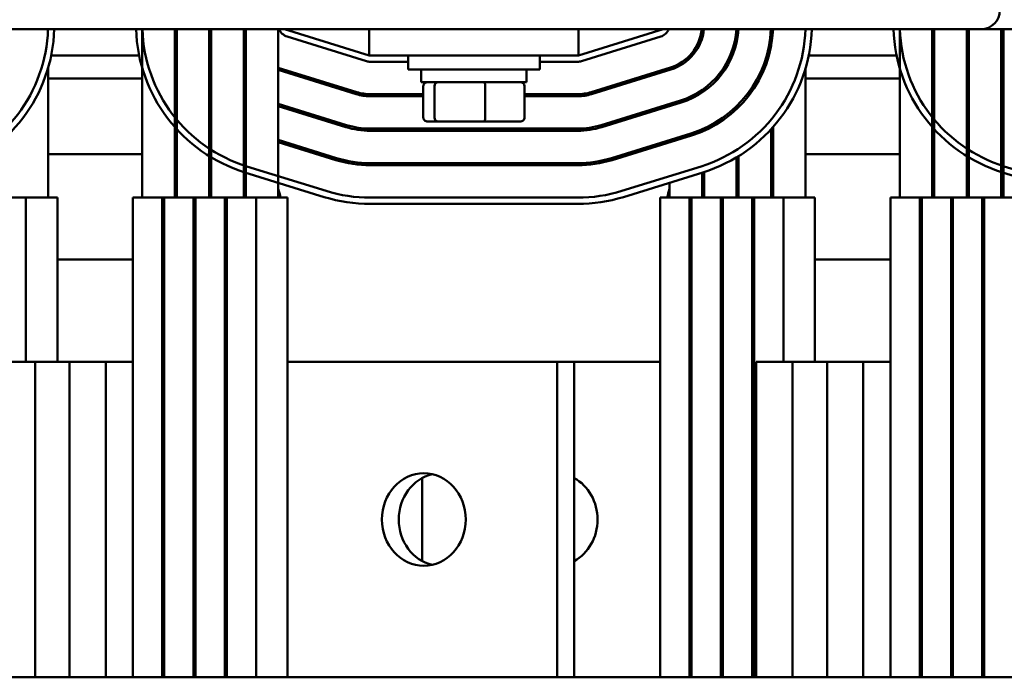
# Model space of a CAD drawing. Units: inches. Extents: x 0.05 to 2.15, y 0.02 to 1.68.
# Drawn here: x 0.35 to 0.58, y 1.19 to 1.34 of the extents above; entities that cross this region are included whole.
import ezdxf

# ---------------------------------------------------------------- set-up
doc = ezdxf.new("R2010")
doc.units = ezdxf.units.IN
doc.header["$LTSCALE"] = 0.1
doc.header["$MEASUREMENT"] = 0
doc.layers.add('Dimension (ANSI)', color=7, linetype='Continuous', lineweight=25)
doc.layers.add('Visible (ANSI)', color=7, linetype='Continuous', lineweight=50)
doc.styles.add('Note Text (ANSI)', font='tahoma.ttf')
doc.dimstyles.new('Default (ANSI)', dxfattribs={"dimscale": 0.1, "dimtxt": 0.1599999964237213, "dimasz": 0.0984251946210861, "dimexe": 0.125, "dimexo": 0.0625, "dimgap": 0.031496062992126, "dimtad": 0, "dimtih": 1, "dimtoh": 1, "dimrnd": 1e-08, "dimzin": 0, "dimdsep": 46, "dimtxsty": 'Note Text (ANSI)', "dimcen": 0.09, "dimdle": 0.3937007874015748, "dimclrd": 256, "dimclre": 256, "dimclrt": 256, "dimadec": 0, "dimazin": 1, "dimtfac": 0.7500000596046448, "dimtofl": 0, "dimtmove": 0, "dimatfit": 3, "dimfxl": 1, "dimtolj": 1, "dimtzin": 4, "dimlwd": -1, "dimlwe": -1, "dimarcsym": 0})

# ---------------------------------------------------------------- blocks, each defined once
blk = doc.blocks.new('*D36')
at = {"layer": 'Defpoints', "color": 0, "transparency": 16777216}
for p in [(0.121059500177236, 1.573131958282618), (0.3494059568701498, 1.573131958282618), (0.2099797471502197, 1.187831958282452)]:
    blk.add_point(p, dxfattribs=at)
at = {"layer": 'Dimension (ANSI)', "transparency": 16777216}
for p, q in [((0.3431559568701499, 1.573131958282618), (0.108559500177236, 1.573131958282618)), ((0.121059500177236, 1.56328943882051), (0.121059500177236, 1.391996910210429)), ((0.1210595001772361, 1.19767447774456), (0.121059500177236, 1.36896700635464)), ((0.2037297471502197, 1.187831958282452), (0.1085595001772361, 1.187831958282452))]:
    blk.add_line(p, q, dxfattribs=at)
for points in [[(0.1194190802668845, 1.56328943882051), (0.1226999200875874, 1.56328943882051), (0.121059500177236, 1.573131958282618)], [(0.1194190802668846, 1.19767447774456), (0.1226999200875875, 1.19767447774456), (0.1210595001772361, 1.187831958282452)]]:
    blk.add_solid(points, dxfattribs=at)
at = {"layer": 'Dimension (ANSI)', "transparency": 16777216, "insert": (0.096715645942452, 1.388847303911217), "char_height": 0.0159999996423721, "attachment_point": 1, "style": 'Note Text (ANSI)'}
blk.add_mtext('\\A1; \\fTahoma|b0|i0;8.00', dxfattribs=at)
blk = doc.blocks.new('*D37')
at = {"layer": 'Defpoints', "color": 0, "transparency": 16777216}
for p in [(0.7223187672311767, 1.619032745684311), (0.1788134965589829, 1.26283195828226), (0.7223187672311767, 1.262831958282736)]:
    blk.add_point(p, dxfattribs=at)
at = {"layer": 'Dimension (ANSI)', "transparency": 16777216}
for p, q in [((0.1788134965589829, 1.269081958282261), (0.1788134965589829, 1.631532745684311)), ((0.7223187672311767, 1.269081958282737), (0.7223187672311767, 1.631532745684311)), ((0.1886560160210915, 1.619032745684311), (0.4170176010184208, 1.619032745684311)), ((0.7124762477690681, 1.619032745684311), (0.4841146627717389, 1.619032745684311))]:
    blk.add_line(p, q, dxfattribs=at)
for points in [[(0.1886560160210915, 1.620673165594663), (0.1886560160210915, 1.61739232577396), (0.1788134965589829, 1.619032745684311)], [(0.7124762477690681, 1.620673165594663), (0.7124762477690681, 1.61739232577396), (0.7223187672311767, 1.619032745684311)]]:
    blk.add_solid(points, dxfattribs=at)
at = {"layer": 'Dimension (ANSI)', "transparency": 16777216, "insert": (0.4201672073176334, 1.627398091312994), "char_height": 0.0159999996423721, "attachment_point": 1, "style": 'Note Text (ANSI)'}
blk.add_mtext('\\A1; \\fTahoma|b0|i0;11.38', dxfattribs=at)

msp = doc.modelspace()

# ---------------------------------------------------------------- linework, layer by layer
at = {"layer": 'Visible (ANSI)'}
for p, q in [((0.5754059568701492, 1.341881958282618), (0.3344059568701496, 1.341881958282618)), ((0.3761059568607634, 1.301831958282305), (0.3761059568606595, 1.341881958282617)), ((0.383805956860649, 1.341881958282617), (0.3838059568607633, 1.301831958282325)), ((0.3843059568608762, 1.301831958282326), (0.3843059568607723, 1.341881958282617)), ((0.3920059568607618, 1.341881958282617), (0.3920059568608761, 1.301831958282346)), ((0.3925059568608761, 1.301831958282347), (0.3925059568607722, 1.341881958282617)), ((0.4002059568607618, 1.341881958282617), (0.4002059568608761, 1.301831958282368)), ((0.4007059568608761, 1.301831958282369), (0.4007059568607722, 1.341881958282618)), ((0.4084059568607618, 1.341881958282617), (0.4084059568608761, 1.301831958282389)), ((0.4300309568704247, 1.33563195828259), (0.409905956870504, 1.341881958282813)), ((0.4300309568701492, 1.341881958282617), (0.4300309568701492, 1.335631958282617)), ((0.4797809568701492, 1.341881958282617), (0.4797809568701492, 1.335631958282617)), ((0.4999059568701493, 1.341881958282893), (0.4797809568704248, 1.335631958282719)), ((0.5091059568605666, 1.339677711755788), (0.509105956860561, 1.341881958282617)), ((0.5173059568605695, 1.338610718879956), (0.517305956860561, 1.341881958282617)), ((0.5255059568605717, 1.337757067430794), (0.5255059568605609, 1.341881958282617)), ((0.5561059568607634, 1.301831958282305), (0.5561059568606594, 1.341881958282617)), ((0.563805956860649, 1.341881958282617), (0.5638059568607634, 1.301831958282325)), ((0.5643059568608761, 1.301831958282326), (0.5643059568607721, 1.341881958282617)), ((0.5720059568607617, 1.341881958282617), (0.5720059568608761, 1.301831958282346)), ((0.5725059568608762, 1.301831958282347), (0.5725059568607723, 1.341881958282617)), ((0.5754059568701493, 1.341881958282618), (0.6799059568701493, 1.341881958282618)), ((0.5802059568607617, 1.341881958282617), (0.5802059568608761, 1.301831958282368)), ((0.5807059568608761, 1.301831958282369), (0.5807059568607722, 1.341881958282618)), ((0.4105161995255082, 1.340121771526675), (0.4293687582251519, 1.334266939632144)), ((0.4804431555156949, 1.334266939632272), (0.4992957142150676, 1.34012177152673)), ((0.3753484132870648, 1.335631958282617), (0.3544635003637571, 1.335631958282617)), ((0.4300309568701492, 1.335631958282617), (0.4797809568701492, 1.335631958282617)), ((0.4302585155700442, 1.334131958282558), (0.4392809568701496, 1.334131958282581)), ((0.4392809568701496, 1.335631958282617), (0.4392809568701496, 1.332256958282617)), ((0.4705309568701496, 1.335631958282617), (0.4705309568701496, 1.332256958282617)), ((0.4705309568701496, 1.334131958282663), (0.4795533981708167, 1.334131958282686)), ((0.5553484132870647, 1.335631958282617), (0.5344635003637569, 1.335631958282617)), ((0.3537059568607775, 1.301831958282714), (0.3537059568606978, 1.332587271160609)), ((0.4270850476963466, 1.326913391762871), (0.4084059568610149, 1.33271435165066)), ((0.4084059568610126, 1.332190794849451), (0.4269367548056403, 1.326435888654436)), ((0.4705309568701496, 1.332256958282617), (0.4392809568701496, 1.332256958282617)), ((0.4424059568701496, 1.329306958282618), (0.4424059568701496, 1.332256958282618)), ((0.4674059568701497, 1.329306958282618), (0.4674059568701497, 1.332256958282618)), ((0.501579424724034, 1.33276822365752), (0.4827268660244298, 1.326913391762891)), ((0.4828751589152465, 1.326435888654489), (0.5017277176148508, 1.332290720549118)), ((0.5014059568626781, 1.332190794848799), (0.5014059568627128, 1.332714351650014)), ((0.5337059568607776, 1.301831958282714), (0.5337059568606978, 1.332587271160609)), ((0.3761059568608905, 1.330131958282617), (0.3537059568621648, 1.330131958282617)), ((0.4167212635046224, 1.330131958282617), (0.4150354106050284, 1.330131958282617)), ((0.4424059568701496, 1.329306958282618), (0.4674059568701497, 1.329306958282618)), ((0.4947765031171242, 1.330131958282617), (0.4930906502173442, 1.330131958282617)), ((0.5561059568608905, 1.330131958282617), (0.5337059568621648, 1.330131958282617)), ((0.4428667683148547, 1.320906958282617), (0.4428667683148547, 1.328306958282617)), ((0.4455403269983189, 1.320906958282617), (0.4455403269983189, 1.328306958282617)), ((0.4575795155536138, 1.320906958282617), (0.4575795155536138, 1.328306958282617)), ((0.4669451454254445, 1.320906958282617), (0.4669451454254445, 1.328306958282617)), ((0.5091059568606, 1.326804392332771), (0.5091059568605985, 1.327407316502023)), ((0.5096059568623434, 1.32714633563764), (0.5096059568623844, 1.32776279595692)), ((0.4428667683148547, 1.326431958282591), (0.4302585155602001, 1.326431958282558)), ((0.4302585155602014, 1.325931958282558), (0.4428667683148548, 1.325931958282591)), ((0.4424059568701495, 1.32593195828259), (0.4424059568701495, 1.32643195828259)), ((0.4795533981609816, 1.326431958282686), (0.4669451454254446, 1.326431958282653)), ((0.4669451454254446, 1.325931958282653), (0.4795533981609828, 1.325931958282686)), ((0.4674059568701495, 1.325931958282655), (0.4674059568701495, 1.326431958282654)), ((0.5040114281334268, 1.324937172679732), (0.4851588694338226, 1.319082340785104)), ((0.4853071623246393, 1.318604837676702), (0.5041597210242434, 1.324459669571331)), ((0.4246530442866857, 1.319082340785167), (0.4084059568609763, 1.324128020110826)), ((0.408405956860974, 1.323604463309617), (0.4245047513958527, 1.318604837676771)), ((0.5014059568621086, 1.323604463308868), (0.5014059568621434, 1.324128020110083)), ((0.5173059568606102, 1.322873361826975), (0.5173059568606085, 1.323565152759268)), ((0.5178059568620922, 1.323355183007837), (0.5178059568621391, 1.324064581002679)), ((0.4439662375893107, 1.319906958282617), (0.4463956356624129, 1.319906958282617)), ((0.4463956356624129, 1.319906958282617), (0.4573353549432518, 1.319906958282617)), ((0.4573353549432518, 1.319906958282617), (0.4658456761509884, 1.319906958282617)), ((0.4795533981610028, 1.318231958282686), (0.4302585155602215, 1.318231958282558)), ((0.4302585155602227, 1.317731958282558), (0.4795533981610041, 1.317731958282686)), ((0.4428667683148547, 1.317731958282591), (0.4428667683148547, 1.318231958282591)), ((0.4455403269983188, 1.317731958282598), (0.4455403269983188, 1.318231958282598)), ((0.4575795155536137, 1.317731958282629), (0.4575795155536137, 1.318231958282629)), ((0.4669451454254445, 1.317731958282654), (0.4669451454254445, 1.318231958282654)), ((0.5091059568606241, 1.317545288649206), (0.5091059568606227, 1.318088597471847)), ((0.5096059568617212, 1.317761406135765), (0.5096059568617575, 1.318309472656226)), ((0.5255059568606649, 1.301831958282693), (0.5255059568606227, 1.318090404961048)), ((0.5260059568607776, 1.301831958282694), (0.5260059568618926, 1.318645878180012)), ((0.4222210408770248, 1.311251289807463), (0.4084059568609378, 1.315541688570992)), ((0.4084059568609355, 1.315018131769665), (0.4220727479861585, 1.310773786698959)), ((0.5064434315428197, 1.317106121701945), (0.4875908728432154, 1.311251289807316)), ((0.4877391657340655, 1.310773786698807), (0.5065917244336698, 1.316628618593436)), ((0.5014059568615393, 1.315018131768818), (0.501405956861574, 1.315541688570152)), ((0.3537059568612824, 1.312131958282617), (0.3761059568608096, 1.312131958282617)), ((0.3838059568608096, 1.312131958282617), (0.3843059568609223, 1.312131958282617)), ((0.5173059568606649, 1.301831958282671), (0.51730595686064, 1.311411008352382)), ((0.5178059568606649, 1.301831958282673), (0.5178059568613202, 1.31171571731632)), ((0.5255059568611697, 1.312131958282617), (0.5260059568612824, 1.312131958282617)), ((0.5337059568612825, 1.312131958282617), (0.5561059568608095, 1.312131958282617)), ((0.5638059568608095, 1.312131958282617), (0.5643059568609223, 1.312131958282617)), ((0.4197890374359757, 1.303420238769559), (0.4009364787392132, 1.30927507068162)), ((0.4795533981610242, 1.310031958282686), (0.4302585155602427, 1.310031958282558)), ((0.430258515560244, 1.309531958282445), (0.4795533981610254, 1.309531958282573)), ((0.5088754349144076, 1.309275070728987), (0.4900228762145503, 1.303420238820444)), ((0.5096059568606649, 1.301831958282652), (0.5096059568610694, 1.307932546513307)), ((0.5997890374359757, 1.303420238769559), (0.5809364787392133, 1.30927507068162)), ((0.4004916000654941, 1.307842561356809), (0.4193441587622567, 1.301987729444749)), ((0.490467754887959, 1.301987729495537), (0.5093203135878163, 1.30784256140408)), ((0.509105956860665, 1.30183195828265), (0.5091059568606494, 1.307775990991755)), ((0.5804916000654942, 1.307842561356809), (0.5993441587622567, 1.301987729444749)), ((0.5014059568606648, 1.30183195828263), (0.5014059568609004, 1.305384686637336)), ((0.3484420905484653, 1.3018319582827), (0.3414635205882832, 1.301831958282682)), ((0.351237029785902, 1.301831958282708), (0.3484420905484653, 1.3018319582827)), ((0.3484420905484653, 1.3018319582827), (0.3484420905485666, 1.262831958282701)), ((0.3537059568607775, 1.301831958282714), (0.351237029785902, 1.301831958282708)), ((0.3559435646943628, 1.30183195828272), (0.3537059568607775, 1.301831958282714)), ((0.3559435646943628, 1.30183195828272), (0.355943564694464, 1.26283195828272)), ((0.3738683490271781, 1.301831958282299), (0.3738683490274739, 1.187831958282299)), ((0.3761059568607634, 1.301831958282305), (0.3738683490271781, 1.301831958282299)), ((0.3838059568607633, 1.301831958282325), (0.3761059568607634, 1.301831958282305)), ((0.3808469189873603, 1.301831958282317), (0.3808469189876561, 1.187831958282318)), ((0.3813000728809808, 1.301831958282319), (0.3813000728812766, 1.187831958282319)), ((0.384305956860876, 1.301831958282327), (0.3838059568607633, 1.301831958282325)), ((0.3902884167298637, 1.301831958282342), (0.3843059568608762, 1.301831958282326)), ((0.3882786428411629, 1.301831958282337), (0.3882786428414588, 1.187831958282337)), ((0.3887317967346813, 1.301831958282338), (0.3887317967349771, 1.187831958282338)), ((0.3957103666948635, 1.301831958282356), (0.3902884167298637, 1.301831958282342)), ((0.3957103666948635, 1.301831958282356), (0.3957103666951593, 1.187831958282356)), ((0.3961635205883818, 1.301831958282357), (0.3957103666948635, 1.301831958282356)), ((0.3961635205883818, 1.301831958282357), (0.3961635205886776, 1.187831958282357)), ((0.403142090548564, 1.301831958282375), (0.3961635205883818, 1.301831958282357)), ((0.4059370297860006, 1.301831958282383), (0.403142090548564, 1.301831958282375)), ((0.403142090548564, 1.301831958282375), (0.4031420905488598, 1.187831958282375)), ((0.4084059568608761, 1.301831958282389), (0.4059370297860007, 1.301831958282382)), ((0.4106435646944615, 1.301831958282395), (0.4084059568608761, 1.301831958282389)), ((0.4106435646944615, 1.301831958282395), (0.4106435646947574, 1.187831958282395)), ((0.4795533981269714, 1.301831958266588), (0.4302585155288133, 1.301831958230402)), ((0.4991683490270795, 1.301831958282624), (0.4991683490273753, 1.187831958282624)), ((0.5014059568606648, 1.30183195828263), (0.4991683490270795, 1.301831958282624)), ((0.509105956860665, 1.30183195828265), (0.5014059568606648, 1.30183195828263)), ((0.5061469189872617, 1.301831958282642), (0.5061469189875576, 1.187831958282643)), ((0.5066000728808822, 1.301831958282644), (0.506600072881178, 1.187831958282644)), ((0.5096059568606649, 1.301831958282652), (0.509105956860665, 1.30183195828265)), ((0.5155884167297649, 1.301831958282667), (0.5096059568606649, 1.301831958282652)), ((0.5135786428410644, 1.301831958282662), (0.5135786428413601, 1.187831958282662)), ((0.5140317967345827, 1.301831958282663), (0.5140317967348786, 1.187831958282663)), ((0.521010366694765, 1.301831958282681), (0.5155884167297649, 1.301831958282667)), ((0.521010366694765, 1.301831958282681), (0.5210103666950607, 1.187831958282681)), ((0.5214635205882832, 1.301831958282682), (0.521010366694765, 1.301831958282681)), ((0.5214635205882832, 1.301831958282682), (0.5214635205885791, 1.187831958282682)), ((0.5284420905484656, 1.3018319582827), (0.5214635205882832, 1.301831958282682)), ((0.5312370297859021, 1.301831958282708), (0.5284420905484656, 1.3018319582827)), ((0.5284420905484656, 1.3018319582827), (0.5284420905485666, 1.262831958282701)), ((0.5337059568607776, 1.301831958282714), (0.5312370297859021, 1.301831958282708)), ((0.5359435646943629, 1.30183195828272), (0.5337059568607776, 1.301831958282714)), ((0.5359435646943629, 1.30183195828272), (0.5359435646944641, 1.26283195828272)), ((0.5538683490271782, 1.301831958282299), (0.553868349027474, 1.187831958282299)), ((0.5561059568607634, 1.301831958282305), (0.5538683490271782, 1.301831958282299)), ((0.5638059568607634, 1.301831958282325), (0.5561059568607634, 1.301831958282305)), ((0.5608469189873605, 1.301831958282317), (0.5608469189876562, 1.187831958282318)), ((0.5613000728809809, 1.301831958282319), (0.5613000728812767, 1.187831958282319)), ((0.5643059568608761, 1.301831958282327), (0.5638059568607634, 1.301831958282325)), ((0.5702884167298637, 1.301831958282342), (0.5643059568608761, 1.301831958282326)), ((0.5682786428411629, 1.301831958282337), (0.5682786428414588, 1.187831958282337)), ((0.5687317967346815, 1.301831958282338), (0.5687317967349772, 1.187831958282338)), ((0.5757103666948638, 1.301831958282356), (0.5702884167298637, 1.301831958282342)), ((0.5757103666948638, 1.301831958282356), (0.5757103666951595, 1.187831958282356)), ((0.5761635205883819, 1.301831958282357), (0.5757103666948638, 1.301831958282356)), ((0.576163520588382, 1.301831958282357), (0.5761635205886777, 1.187831958282357)), ((0.583142090548564, 1.301831958282375), (0.5761635205883819, 1.301831958282357)), ((0.4302585155272898, 1.300331958230402), (0.4795533981281048, 1.300331958266588)), ((0.3738683490272163, 1.287131958282617), (0.355943564694401, 1.287131958282617)), ((0.5538683490272162, 1.287131958282617), (0.535943564694401, 1.287131958282617)), ((0.3506070860338691, 1.262831958282706), (0.341997162057021, 1.262831958282684)), ((0.3588134965588856, 1.262831958282727), (0.3506070860338691, 1.262831958282706)), ((0.3506070860340637, 1.187831958282706), (0.3506070860338691, 1.262831958282706)), ((0.3588134965588855, 1.26283195828226), (0.3588134965590801, 1.18783195828226)), ((0.3588134965588855, 1.26283195828226), (0.3674234205357337, 1.262831958282282)), ((0.3674234205357336, 1.262831958282282), (0.3738683490272792, 1.262831958282299)), ((0.3674234205357336, 1.262831958282282), (0.3674234205359282, 1.187831958282282)), ((0.4106435646945626, 1.262831958282395), (0.4747195252379516, 1.262831958282561)), ((0.4747195252379516, 1.262831958282561), (0.4747195252381463, 1.187831958282561)), ((0.4747195252379516, 1.262831958282561), (0.4787343987244883, 1.262831958282571)), ((0.4991683490271807, 1.262831958282624), (0.4787343987244884, 1.262831958282571)), ((0.4787343987244883, 1.262831958282571), (0.4787343987246829, 1.187831958282571)), ((0.5219971620572156, 1.187831958282684), (0.521997162057021, 1.262831958282684)), ((0.5306070860338692, 1.262831958282706), (0.521997162057021, 1.262831958282684)), ((0.5388134965588856, 1.262831958282727), (0.5306070860338692, 1.262831958282706)), ((0.5306070860340638, 1.187831958282706), (0.5306070860338692, 1.262831958282706)), ((0.5388134965588856, 1.26283195828226), (0.5388134965590802, 1.18783195828226)), ((0.5388134965588856, 1.26283195828226), (0.5474234205357336, 1.262831958282282)), ((0.5474234205357336, 1.262831958282282), (0.5538683490272794, 1.262831958282299)), ((0.5474234205357336, 1.262831958282282), (0.5474234205359283, 1.187831958282282)), ((0.442593862629812, 1.215472034625335), (0.4425938626297608, 1.23519188193962)), ((0.3506070860340637, 1.187831958282706), (0.3419971620572156, 1.187831958282684)), ((0.3588134965590801, 1.187831958282727), (0.3506070860340637, 1.187831958282706)), ((0.35881349655908, 1.18783195828226), (0.3674234205359282, 1.187831958282282)), ((0.3674234205359282, 1.187831958282282), (0.3738683490274739, 1.187831958282299)), ((0.3808469189876561, 1.187831958282318), (0.3738683490274739, 1.187831958282299)), ((0.3813000728812766, 1.187831958282319), (0.3808469189876561, 1.187831958282318)), ((0.3882786428414588, 1.187831958282337), (0.3813000728812766, 1.187831958282319)), ((0.3887317967349771, 1.187831958282338), (0.3882786428414588, 1.187831958282337)), ((0.3957103666951593, 1.187831958282356), (0.3887317967349771, 1.187831958282338)), ((0.3961635205886776, 1.187831958282357), (0.3957103666951593, 1.187831958282356)), ((0.4031420905488598, 1.187831958282375), (0.3961635205886776, 1.187831958282357)), ((0.4106435646947574, 1.187831958282395), (0.40314209054886, 1.187831958282375)), ((0.4106435646947572, 1.187831958282395), (0.4747195252381462, 1.187831958282561)), ((0.4747195252381463, 1.187831958282561), (0.4787343987246829, 1.187831958282571)), ((0.4991683490273753, 1.187831958282624), (0.4787343987246829, 1.187831958282571)), ((0.5061469189875576, 1.187831958282643), (0.4991683490273753, 1.187831958282624)), ((0.5066000728811781, 1.187831958282644), (0.5061469189875576, 1.187831958282643)), ((0.5135786428413603, 1.187831958282662), (0.5066000728811781, 1.187831958282644)), ((0.5140317967348786, 1.187831958282663), (0.5135786428413603, 1.187831958282662)), ((0.5210103666950607, 1.187831958282681), (0.5140317967348786, 1.187831958282663)), ((0.5214635205885791, 1.187831958282682), (0.5210103666950607, 1.187831958282681)), ((0.5219971620572157, 1.187831958282684), (0.5214635205885791, 1.187831958282682)), ((0.5306070860340638, 1.187831958282706), (0.5219971620572156, 1.187831958282684)), ((0.5388134965590802, 1.187831958282727), (0.5306070860340638, 1.187831958282706)), ((0.5388134965590802, 1.18783195828226), (0.5474234205359283, 1.187831958282282)), ((0.5474234205359283, 1.187831958282282), (0.553868349027474, 1.187831958282299)), ((0.5608469189876562, 1.187831958282318), (0.553868349027474, 1.187831958282299)), ((0.5613000728812767, 1.187831958282319), (0.5608469189876562, 1.187831958282318)), ((0.5682786428414588, 1.187831958282337), (0.5613000728812767, 1.187831958282319)), ((0.5687317967349772, 1.187831958282338), (0.5682786428414588, 1.187831958282337)), ((0.5757103666951595, 1.187831958282356), (0.5687317967349772, 1.187831958282338)), ((0.5761635205886777, 1.187831958282357), (0.5757103666951595, 1.187831958282356)), ((0.58314209054886, 1.187831958282375), (0.5761635205886777, 1.187831958282357))]:
    msp.add_line(p, q, dxfattribs=at)
for centre, radius, start, end in [((0.5754059568701492, 1.346381958282617), 0.0045, 270, 0), ((0.3184059568001686, 1.342986790175204), 0.0353000000001127, 287.2526522061184, 358.2064435105596), ((0.3184059568001686, 1.342986790175204), 0.0368000000001127, 287.2526522061185, 358.2795728798428), ((0.4114059568607695, 1.342986790125609), 0.0368000000001128, 181.7204270429057, 252.7473477814667), ((0.4114059568607695, 1.342986790125609), 0.0353000000001128, 181.7935564089032, 252.7473477814667), ((0.4114059568607693, 1.342986790177832), 0.0276000000001127, 182.2941711198125, 190.9225971883302), ((0.4114059568607693, 1.342986790177832), 0.0194, 183.2647666420337, 193.0364387737989), ((0.4114059568607693, 1.342986790177832), 0.0112, 185.6611894836474, 197.1847290336429), ((0.4114059568703928, 1.342986790177089), 0.003, 201.6094129672434, 252.7473478325362), ((0.4984059568701815, 1.342986790177144), 0.0029999999999999, 287.2526521674947, 338.3905870316301), ((0.4984059568605581, 1.342986790177315), 0.0107, 287.2526521677699, 354.0733427854488), ((0.4984059568605581, 1.342986790177315), 0.0112, 287.252652167769, 354.3388105190087), ((0.4984059568605581, 1.342986790177315), 0.0189, 287.2526521677695, 356.6487665199595), ((0.4984059568605581, 1.342986790177315), 0.0194, 287.2526521677695, 356.7352333594947), ((0.4984059568605581, 1.342986790177315), 0.0271, 287.2526521677698, 357.663477734403), ((0.4984059568605581, 1.342986790177315), 0.0276000000001127, 287.2526521677694, 357.7058288812609), ((0.4984059568001687, 1.342986790175204), 0.0353000000001127, 287.252652206118, 358.206443510559), ((0.4984059568001687, 1.342986790175204), 0.0368000000001127, 287.2526522061183, 358.2795728798428), ((0.5914059568607694, 1.342986790125609), 0.0368000000001128, 181.7204270429057, 252.7473477814666), ((0.5914059568607694, 1.342986790125609), 0.0353000000001128, 181.7935564089032, 252.7473477814667), ((0.5914059568607694, 1.342986790177832), 0.0276000000001127, 182.2941711198138, 190.9225971883308), ((0.5914059568607694, 1.342986790177832), 0.0194, 183.2647666420354, 193.036438773799), ((0.5914059568607694, 1.342986790177832), 0.0112, 185.6611894836474, 197.1847290336414), ((0.4302585155700365, 1.337131958282558), 0.0030000000000002, 252.7473478325352, 270.0000000001482), ((0.4795533981708089, 1.337131958282686), 0.003, 270.0000000001482, 287.2526521674934), ((0.4114059568607693, 1.342986790177832), 0.0189, 233.6587969058221, 235.5186767252876), ((0.4114059568607693, 1.342986790177832), 0.0194, 234.7377632965801, 236.5268332843299), ((0.4302585155601724, 1.337131958282558), 0.0107, 252.7473478302688, 270.0000000001487), ((0.4795533981609538, 1.337131958282686), 0.0107000000000002, 270.000000000149, 287.2526521677702), ((0.5914059568607694, 1.342986790177832), 0.0189, 233.6587969058219, 235.5186767252876), ((0.5914059568607694, 1.342986790177832), 0.0194, 234.7377632965801, 236.5268332843299), ((0.4302585155601724, 1.337131958282558), 0.0112, 252.7473478309479, 270.0000000001488), ((0.4795533981609538, 1.337131958282686), 0.0112000000000002, 270.0000000001488, 287.2526521677697), ((0.4114059568607693, 1.342986790177832), 0.0271, 224.2856888956564, 225.7798669035401), ((0.4114059568607693, 1.342986790177832), 0.0276000000001127, 225.3399797867515, 226.7814870458408), ((0.5914059568607694, 1.342986790177832), 0.0271, 224.2856888956564, 225.7798669035401), ((0.5914059568607694, 1.342986790177832), 0.0276000000001127, 225.3399797867515, 226.7814870458408), ((0.4114059568607693, 1.342986790177832), 0.0271, 245.588693455089, 246.7443817514247), ((0.4114059568607693, 1.342986790177832), 0.0276000000001127, 246.0589127334005, 247.1897088952609), ((0.4302585155601724, 1.337131958282558), 0.0194, 252.7473478302691, 270.0000000001487), ((0.4302585155601724, 1.337131958282558), 0.0189, 252.747347830269, 270.0000000001486), ((0.4795533981609538, 1.337131958282686), 0.0189000000000002, 270.0000000001488, 287.25265216777), ((0.4795533981609538, 1.337131958282686), 0.0194000000000002, 270.0000000001487, 287.2526521677695), ((0.5914059568607694, 1.342986790177832), 0.0271, 245.588693455089, 246.7443817514249), ((0.5914059568607694, 1.342986790177832), 0.0276000000001127, 246.0589127334007, 247.1897088952609), ((0.4302585155601724, 1.337131958282558), 0.0276000000001127, 252.747347830269, 270.0000000001486), ((0.4302585155601724, 1.337131958282558), 0.0271, 252.7473478302691, 270.0000000001487), ((0.4795533981609538, 1.337131958282686), 0.0271000000000002, 270.0000000001487, 287.2526521677695), ((0.4795533981609538, 1.337131958282686), 0.0276000000001129, 270.0000000001486, 287.2526521677696), ((0.3966559568701495, 1.299631958282617), 0.0125, 10.13685717154575, 19.94844371843365), ((0.4302585155029001, 1.337131958230515), 0.0353000000001129, 252.7473478743181, 270.0000000420599), ((0.4795533981002988, 1.337131958266701), 0.0353000000001128, 270.0000000432924, 287.2526522061183), ((0.5131559568701495, 1.299631958282617), 0.0125, 160.0515565748841, 169.8631428273444), ((0.4302585155029001, 1.337131958230515), 0.036800000000113, 252.7473478705335, 270.0000000379737), ((0.4795533981002988, 1.337131958266701), 0.0368000000001128, 270.0000000432924, 287.2526522061183)]:
    msp.add_arc(centre, radius, start, end, dxfattribs=at)
for centre, major_axis, ratio, start_param, end_param in [((0.4439662375893107, 1.328306958282617), (0.0010994692744562, 0), 0.9095297369675382, 1.570796326794896, 3.141592653589793), ((0.4463956356624129, 1.328306958282617), (0, 0.001), 0.855308664094135, -9e-16, 1.570796326794896), ((0.4573353549432518, 1.328306958282617), (0, 0.001), 0.2441606103620225, 4.712388980384689, 6.283185307179604), ((0.4658456761509884, 1.328306958282617), (-0.0010994692744562, 0), 0.9095297369675387, 3.141592653589793, 4.712388980384689), ((0.4439662375893107, 1.320906958282617), (0.0010994692744562, 0), 0.90952973696754, 3.141592653589796, 4.712388980384693), ((0.4463956356624129, 1.320906958282617), (0, -0.001), 0.8553086640941351, 4.712388980384687, 6.283185307179583), ((0.4573353549432518, 1.320906958282617), (0, -0.001), 0.2441606103620233, 0, 1.570796326794896), ((0.4658456761509884, 1.320906958282617), (-0.0010994692744562, 0), 0.9095297369675382, 1.570796326794896, 3.141592653589793), ((0.4470136261783029, 1.225331958282489), (-2.86e-14, 0.011), 0.9063077870366488, 0.202746289847851, 2.938846363741942), ((0.4743146351760691, 1.22533195828256), (2.75e-14, -0.011), 0.90630778703665, 0.4593143134431826, 2.682278340146874)]:
    msp.add_ellipse(centre, major_axis=major_axis, ratio=ratio, start_param=start_param, end_param=end_param, dxfattribs=at)
msp.add_ellipse((0.4429987526917662, 1.225331958282479), major_axis=(-2.85e-14, 0.011), ratio=0.9063077870366489, dxfattribs=at)

# ---------------------------------------------------------------- dimensions: what is measured, and where the dimension line sits
at = {"layer": 'Dimension (ANSI)'}
for base, p1, p2, angle, text, override, picture, middle in [((0.7223187672311767, 1.619032745684311), (0.1788134965589829, 1.26283195828226), (0.7223187672311767, 1.262831958282736), 180, ' \\fTahoma|b0|i0;11.38', {"dimgap": 0.031496062992126, "dimtih": 0, "dimtoh": 0, "dimdec": 2, "dimlfac": 20, "dimtol": 0, "dimlim": 0, "dimtp": 0, "dimtm": 0, "dimtdec": 2, "dimatfit": 1}, '*D37', (0.4505661318950799, 1.619032745684311)), ((0.121059500177236, 1.573131958282618), (0.2099797471502196, 1.187831958282451), (0.3494059568701497, 1.573131958282617), 90, ' \\fTahoma|b0|i0;8.00', {"dimgap": 0.031496062992126, "dimdec": 2, "dimlfac": 20, "dimtol": 0, "dimlim": 0, "dimtp": 0, "dimtm": 0, "dimtdec": 2, "dimatfit": 1}, '*D36', (0.1210595001772364, 1.380481958282534))]:
    dim = msp.add_linear_dim(base=base, p1=p1, p2=p2, angle=angle, text=text, dimstyle='Default (ANSI)', override=override, dxfattribs=at)
    dim.commit()
    dim.dimension.update_dxf_attribs({"geometry": picture, "text_midpoint": middle, "dimtype": 160})

doc.saveas('drawing.dxf')
